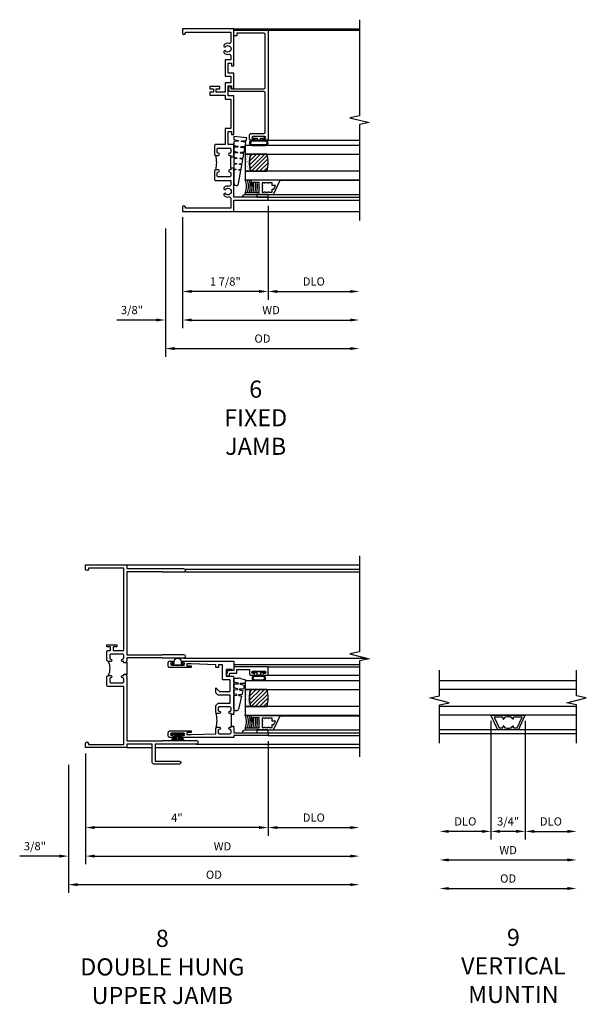
# Model space of a CAD drawing. Extents: x 0 to 85.7, y 0 to 54.3.
# Drawn here: x 56.3 to 68.7, y 31.6 to 53.2 of the extents above; entities that cross this region are included whole.
import ezdxf

# ---------------------------------------------------------------- set-up
doc = ezdxf.new("R2010")
doc.units = 0
doc.header["$LTSCALE"] = 0.5
doc.header["$MEASUREMENT"] = 0
doc.layers.get('0').update_dxf_attribs({"color": 4, "linetype": 'CONTINUOUS'})
doc.layers.add('DIME', color=2, linetype='CONTINUOUS')
doc.layers.add('TEXT', color=3, linetype='CONTINUOUS')
doc.styles.get("Standard").update_dxf_attribs({"font": 'arial.ttf'})
doc.dimstyles.new('EXT_OFF-OFF', dxfattribs={"dimscale": 2, "dimtxt": 0.125, "dimasz": 0.1, "dimexe": 0.09, "dimexo": 0.0625, "dimgap": 0.0625, "dimtad": 1, "dimdec": 5, "dimzin": 0, "dimdsep": 46, "dimlunit": 4, "dimtxsty": 'STANDARD', "dimcen": 0, "dimse1": 1, "dimse2": 1, "dimclrd": 256, "dimadec": 0, "dimazin": 0, "dimtfac": 1, "dimtdec": 5, "dimtofl": 0, "dimtmove": 0, "dimatfit": 3, "dimfxl": 1, "dimfrac": 2, "dimtolj": 1, "dimtzin": 0, "dimarcsym": 0})
doc.dimstyles.new('EXT_ON-OFF', dxfattribs={"dimscale": 2, "dimtxt": 0.125, "dimasz": 0.1, "dimexe": 0.09, "dimexo": 0.063, "dimgap": 0.05, "dimtad": 1, "dimdec": 5, "dimzin": 0, "dimdsep": 46, "dimlunit": 4, "dimtxsty": 'STANDARD', "dimcen": 0, "dimse2": 1, "dimclrd": 256, "dimadec": 0, "dimazin": 0, "dimtfac": 1, "dimtdec": 5, "dimtofl": 0, "dimtmove": 0, "dimatfit": 3, "dimfxl": 1, "dimfrac": 2, "dimtolj": 1, "dimtzin": 0, "dimarcsym": 0})
doc.dimstyles.new('EXT_ON-ON', dxfattribs={"dimscale": 2, "dimtxt": 0.125, "dimasz": 0.1, "dimexe": 0.09, "dimexo": 0.063, "dimgap": 0.05, "dimtad": 1, "dimdec": 5, "dimzin": 0, "dimdsep": 46, "dimlunit": 4, "dimtxsty": 'STANDARD', "dimcen": 0, "dimclrd": 256, "dimadec": 0, "dimazin": 0, "dimtfac": 1, "dimtdec": 5, "dimtofl": 0, "dimtmove": 0, "dimatfit": 0, "dimfxl": 1, "dimfrac": 2, "dimtolj": 1, "dimtzin": 0, "dimarcsym": 0})

# ---------------------------------------------------------------- blocks, each defined once
blk = doc.blocks.new('B245310')
for points in [[(0.781, 0.759), (0.841, 0.759, 0.414214), (0.866, 0.784, -1), (0.916, 0.784), (0.916, 0.728, -0.414214), (0.885, 0.697), (0.707, 0.697, -0.414214), (0.676, 0.728), (0.676, 1.055), (0.587, 1.055, 0.477796), (0.556, 1.017, -0.268929), (0.519, 0.902), (0.49, 0.902), (0.474, 0.931, 3.732051), (0.402, 0.931), (0.386, 0.902), (0.357, 0.902, -0.268929), (0.32, 1.017, 0.477796), (0.289, 1.055), (0.07, 1.055), (0.07, 0.062), (0.094, 0.062, -1), (0.094, 0), (0, 0), (0, 1.125), (0.25, 1.125), (0.25, 1.875), (0.312, 1.875), (0.312, 1.125), (0.901, 1.125), (0.916, 1.11), (0.931, 1.125), (0.947, 1.125), (0.947, 1.055), (0.916, 1.055), (0.916, 1.03), (0.916, 1.03, -1), (0.866, 1.03, 0.414214), (0.841, 1.055), (0.781, 1.055, 0.414214), (0.756, 1.03), (0.756, 0.784, 0.414214)], [(3.249, 1.075), (3.187, 1.075), (3.187, 1.125), (4, 1.125), (4, 0), (3.906, 0, -1), (3.906, 0.062), (3.93, 0.062), (3.93, 1.055), (3.711, 1.055, 0.477796), (3.68, 1.017, -0.268929), (3.643, 0.902), (3.614, 0.902), (3.598, 0.931, 3.732051), (3.527, 0.931), (3.51, 0.902), (3.481, 0.902, -0.268929), (3.444, 1.017, 0.477796), (3.413, 1.055), (3.319, 1.055), (3.319, 0.93), (2.961, 0.93), (2.961, 1.055), (2.819, 1.055), (2.819, 0.93), (2.614, 0.93), (2.614, 0.738), (2.689, 0.738), (2.689, 0.816), (2.739, 0.816), (2.739, 0.598), (2.689, 0.598), (2.689, 0.676), (2.614, 0.676), (2.614, 0.598), (2.544, 0.598), (2.544, 0.93), (2.461, 0.93), (2.461, 1.055), (1.819, 1.055), (1.819, 0.93), (1.468, 0.93), (1.468, 0.728, -0.414214), (1.437, 0.697), (1.259, 0.697, -0.414214), (1.228, 0.728), (1.228, 0.784, -1), (1.278, 0.784, 0.414214), (1.303, 0.759), (1.363, 0.759, 0.414214), (1.388, 0.784), (1.388, 1.03, 0.414214), (1.363, 1.055), (1.303, 1.055, 0.414214), (1.278, 1.03, -1), (1.228, 1.03), (1.228, 1.03), (1.228, 1.055), (1.197, 1.055), (1.197, 1.125), (1.213, 1.125), (1.228, 1.11), (1.243, 1.125), (1.468, 1.125), (1.468, 1), (1.749, 1), (1.749, 1.075), (1.687, 1.075), (1.687, 1.125), (2.531, 1.125), (2.531, 1), (2.749, 1), (2.749, 1.075), (2.687, 1.075), (2.687, 1.125), (3.031, 1.125), (3.031, 1), (3.249, 1)]]:
    blk.add_lwpolyline(points, format="xyb", close=True)
blk.add_lwpolyline([(0.947, 1.055), (1.197, 1.055)])
blk.add_lwpolyline([(0.916, 0.728, -0.132332), (1.228, 0.728)], format="xyb")
blk = doc.blocks.new('*D58')
at = {"layer": 'DIME', "color": 0, "lineweight": -2, "transparency": 16777216}
blk.add_line((0, -0.125), (0, -2.555), dxfattribs=at)
at = {"layer": 'DIME', "lineweight": -2, "transparency": 16777216}
blk.add_line((0.2, -2.375), (3.675, -2.375), dxfattribs=at)
at = {"layer": 'DIME', "transparency": 16777216}
for points in [[(0.2, -2.342), (0.2, -2.408), (0, -2.375)], [(3.675, -2.342), (3.675, -2.408), (3.875, -2.375)]]:
    blk.add_solid(points, dxfattribs=at)
at = {"layer": 'DIME', "color": 0, "transparency": 16777216, "insert": (1.938, -2.16), "char_height": 0.18, "attachment_point": 5}
blk.add_mtext('\\A1;WD', dxfattribs=at)
blk = doc.blocks.new('*D59')
at = {"layer": 'DIME', "color": 0, "lineweight": -2, "transparency": 16777216}
for p, q in [((1.875, 0.125), (1.875, -1.93)), ((0, -0.125), (0, -1.93))]:
    blk.add_line(p, q, dxfattribs=at)
at = {"layer": 'DIME', "lineweight": -2, "transparency": 16777216}
blk.add_line((1.675, -1.75), (0.2, -1.75), dxfattribs=at)
at = {"layer": 'DIME', "transparency": 16777216}
for points in [[(0.2, -1.717), (0.2, -1.783), (0, -1.75)], [(1.675, -1.717), (1.675, -1.783), (1.875, -1.75)]]:
    blk.add_solid(points, dxfattribs=at)
at = {"layer": 'DIME', "color": 0, "transparency": 16777216, "insert": (0.937, -1.532), "char_height": 0.18, "attachment_point": 5}
blk.add_mtext('\\A1;1 7/8"', dxfattribs=at)
blk = doc.blocks.new('*D60')
at = {"layer": 'DIME', "color": 0, "lineweight": -2, "transparency": 16777216}
blk.add_line((1.875, 0.125), (1.875, -1.93), dxfattribs=at)
at = {"layer": 'DIME', "lineweight": -2, "transparency": 16777216}
blk.add_line((2.075, -1.75), (3.675, -1.75), dxfattribs=at)
at = {"layer": 'DIME', "transparency": 16777216}
for points in [[(2.075, -1.717), (2.075, -1.783), (1.875, -1.75)], [(3.675, -1.717), (3.675, -1.783), (3.875, -1.75)]]:
    blk.add_solid(points, dxfattribs=at)
at = {"layer": 'DIME', "color": 0, "transparency": 16777216, "insert": (2.875, -1.532), "char_height": 0.18, "attachment_point": 5}
blk.add_mtext('\\A1;DLO', dxfattribs=at)
blk = doc.blocks.new('*D61')
at = {"layer": 'DIME', "color": 0, "lineweight": -2, "transparency": 16777216}
for p, q in [((0, -0.125), (0, -2.555)), ((-0.375, -0.375), (-0.375, -2.555))]:
    blk.add_line(p, q, dxfattribs=at)
at = {"layer": 'DIME', "lineweight": -2, "transparency": 16777216}
for p, q in [((-0.575, -2.375), (-1.441, -2.375)), ((0.2, -2.375), (0.4, -2.375))]:
    blk.add_line(p, q, dxfattribs=at)
at = {"layer": 'DIME', "transparency": 16777216}
for points in [[(-0.575, -2.342), (-0.575, -2.408), (-0.375, -2.375)], [(0.2, -2.342), (0.2, -2.408), (0, -2.375)]]:
    blk.add_solid(points, dxfattribs=at)
at = {"layer": 'DIME', "color": 0, "transparency": 16777216, "insert": (-1.108, -2.157), "char_height": 0.18, "attachment_point": 5}
blk.add_mtext('\\A1;3/8"', dxfattribs=at)
blk = doc.blocks.new('*D62')
at = {"layer": 'DIME', "color": 0, "lineweight": -2, "transparency": 16777216}
blk.add_line((-0.375, -0.375), (-0.375, -3.18), dxfattribs=at)
at = {"layer": 'DIME', "lineweight": -2, "transparency": 16777216}
blk.add_line((-0.175, -3), (3.675, -3), dxfattribs=at)
at = {"layer": 'DIME', "transparency": 16777216}
for points in [[(-0.175, -2.967), (-0.175, -3.033), (-0.375, -3)], [(3.675, -2.967), (3.675, -3.033), (3.875, -3)]]:
    blk.add_solid(points, dxfattribs=at)
at = {"layer": 'DIME', "color": 0, "transparency": 16777216, "insert": (1.75, -2.782), "char_height": 0.18, "attachment_point": 5}
blk.add_mtext('\\A1;OD', dxfattribs=at)
blk = doc.blocks.new('B127099')
blk.add_lwpolyline([(0.181, 0.25), (0.116, 0.25), (0.094, 0.156, -0.869287), (0.078, 0.158), (0.074, 0.25), (-0.012, 0.25), (-0.031, 0.167, -0.869287), (-0.047, 0.169), (-0.051, 0.25), (-0.139, 0.25), (-0.156, 0.178, -0.869287), (-0.172, 0.18), (-0.175, 0.25), (-0.267, 0.25), (-0.281, 0.189, -0.869287), (-0.297, 0.191), (-0.3, 0.25), (-0.394, 0.25), (-0.406, 0.2, -0.869287), (-0.422, 0.202), (-0.424, 0.25), (-0.522, 0.25), (-0.531, 0.211, -0.869287), (-0.547, 0.213), (-0.549, 0.25), (-0.839, 0.25, 0.915607), (-0.848, 0.148), (-0.562, 0.098), (-0.554, 0.134, -0.869287), (-0.538, 0.133), (-0.536, 0.093), (-0.439, 0.076), (-0.429, 0.123, -0.869287), (-0.413, 0.122), (-0.41, 0.071), (-0.317, 0.054), (-0.304, 0.112, -0.869287), (-0.288, 0.11), (-0.285, 0.048), (-0.194, 0.032), (-0.179, 0.101, -0.869287), (-0.163, 0.099), (-0.159, 0.026), (-0.072, 0.01), (-0.054, 0.09, -0.869287), (-0.038, 0.088), (-0.033, 0.004), (0.051, -0.011), (0.071, 0.079, -0.869287), (0.087, 0.077), (0.092, -0.019), (0.156, -0.03)], format="xyb", close=True)
blk = doc.blocks.new('B127077M2')
for points in [[(-0.085, -0.15), (-0.085, 0.15, 0.95874), (-0.199, 0.15), (-0.199, -0.15, 0.95874)], [(-0.179, 0.149), (-0.179, -0.149, 0.970291), (-0.105, -0.149), (-0.105, 0.149, 0.970291)], [(-0.085, -0.035), (-0.035, -0.035), (-0.035, -0.12, 1), (-0.005, -0.12), (-0.005, 0.12, 1), (-0.035, 0.12), (-0.035, 0.035), (-0.085, 0.035)]]:
    blk.add_lwpolyline(points, format="xyb", close=True)
blk = doc.blocks.new('B345106')
blk.add_lwpolyline([(-0.092, 0.688, -0.41421356), (-0.062, 0.658), (-0.062, -0.081, 0.41421356), (-0.032, -0.111), (0.047, -0.111), (0.047, -0.064), (0, -0.064), (0, 0.658, -0.41421356), (0.03, 0.688), (1.18975, 0.688, -0.41421356), (1.21975, 0.658), (1.21975, 0.062), (1.15775, 0.062), (1.15775, 0), (1.28175, 0), (1.28175, 0.75), (-1.09825, 0.75, 0.41421356), (-1.12825, 0.72), (-1.12825, 0.6525, 1), (-1.09325, 0.6525), (-1.09325, 0.675, -1), (-1.04325, 0.675), (-1.04325, 0.415, -1), (-1.09325, 0.415), (-1.09325, 0.4375, 1), (-1.12825, 0.4375), (-1.12825, 0.37, 0.41421356), (-1.09825, 0.34), (-1.01125, 0.34, 0.41421356), (-0.98125, 0.37), (-0.98125, 0.658, -0.41421356), (-0.95125, 0.688)], format="xyb", close=True)
blk = doc.blocks.new('B127186 8400M1')
blk.add_lwpolyline([(0, 0), (0.06, 0), (0.06, -0.25), (0, -0.25)], close=True)
blk.add_arc((0.02, -0.511), 0.0414, 240.6761, 16.0749)
blk = doc.blocks.new('B735016')
at = {"linetype": 'Continuous'}
blk.add_lwpolyline([(0.187, 0.165), (0.272, 0.165), (0.272, 0.298), (0.171, 0.298), (0.156, 0.313), (0.141, 0.298), (0.04, 0.298), (0.04, 0), (0, 0), (0, 0.615), (0.312, 0.76), (0.312, 0.125), (0.187, 0.125)], close=True, dxfattribs=at)
blk.add_lwpolyline([(0.055, 0.588), (0.117, 0.588), (0.117, 0.625), (0.195, 0.662), (0.195, 0.588), (0.257, 0.588), (0.257, 0.521), (0.245, 0.509), (0.257, 0.497), (0.257, 0.435), (0.245, 0.423), (0.257, 0.411), (0.257, 0.368), (0.2, 0.368, 1), (0.18, 0.368), (0.138, 0.368, 1), (0.118, 0.368), (0.055, 0.368), (0.055, 0.411), (0.067, 0.423), (0.055, 0.435), (0.055, 0.497), (0.067, 0.509), (0.055, 0.521)], format="xyb", close=True, dxfattribs=at)
blk = doc.blocks.new('GT245501')
h = blk.add_hatch()
h.set_pattern_fill('AR-SAND', color=256, scale=0.03, style=0)
h.set_pattern_definition([(322.5, (-24.48445, -0.7545), (-0.0018898, -0.05780471), [0, -0.0456, 0, -0.051, 0, -0.04875]), (352.5, (-24.48445, -0.7545), (0.0530933, -0.08466438), [0, -0.0246, 0, -0.0411, 0, -0.01575]), (32.5, (-24.52135, -0.7545), (0.09342426, -0.00016977), [0, -0.015, 0, -0.054, 0, -0.0705]), (42.5, (-24.52135, -0.7545), (0.0901838, -0.02633027), [0, -0.0075, 0, -0.0354, 0, -0.0405])])
edge = h.paths.add_edge_path()
edge.add_line((-1.43, -0.37), (-1.43, -0.25))
edge.add_line((-1.43, -0.25), (-1.805, -0.25))
edge.add_line((-1.805, -0.25), (-1.805, -0.37))
edge.add_arc((-1.617, -0.941), 0.601, 71.8194, 108.1806, ccw=False)
h = blk.add_hatch()
h.set_pattern_fill('ANSI31', color=256, scale=0.5, style=0)
h.set_pattern_definition([(315, (-24.48445, -0.7545), (-0.04419417, -0.04419417), [])])
edge = h.paths.add_edge_path()
edge.add_line((-1.805, -0.37), (-1.805, -0.72))
edge.add_arc((-1.617, -0.149), 0.601, 251.8194, 288.1806)
edge.add_line((-1.43, -0.72), (-1.43, -0.37))
edge.add_arc((-1.617, -0.941), 0.601, 71.8194, 108.1806)
for p, q in [((-2.437, -0.75), (-2.437, -2.75)), ((-2.375, -0.75), (-2.375, -2.75)), ((-1.128, -0.719), (-1.128, -2.75)), ((1.282, -0.75), (1.282, -2.75)), ((-2.315, -0.865), (-2.315, -2.75)), ((-2.003, -1.01), (-2.003, -2.75))]:
    blk.add_line(p, q)
for points in [[(-1.805, -2.75), (-1.805, -0.25), (-1.992, -0.25), (-1.992, -2.75)], [(-1.242, -2.75), (-1.242, -0.25), (-1.43, -0.25), (-1.43, -2.75)]]:
    blk.add_lwpolyline(points)
for points in [[(-1.43, -0.37), (-1.43, -0.25), (-1.805, -0.25), (-1.805, -0.37, -0.16)], [(-1.805, -0.37), (-1.805, -0.72, 0.16), (-1.43, -0.72), (-1.43, -0.37, 0.16)]]:
    blk.add_lwpolyline(points, format="xyb", close=True)
at = {"const_width": 0.0105}
blk.add_lwpolyline([(-1.997, -1.01), (-1.997, -0.51)], dxfattribs=at)
at = {"layer": 'TEXT'}
for radius, start, end in [(0.358, 246.7472, 293.2528), (0.398, 249.1975, 290.8025), (0.438, 251.1712, 288.8288), (0.478, 252.8004, 270.7095), (0.518, 254.1641, 280.1022), (0.558, 255.3251, 279.3718), (0.598, 256.3259, 278.7402), (0.638, 257.1978, 259.3005), (0.638, 267.3008, 268.097)]:
    blk.add_arc((-2.134, 0.079), radius, start, end, dxfattribs=at)
for name, p in [('B127099', (-1.228, -0.25)), ('B127077M2', (-1.043, -0.545))]:
    blk.add_blockref(name, p)
at = {"xscale": -1, "rotation": 180}
for name, p in [('B345106', (0, 0)), ('B127186 8400M1', (-2.375, -0.75)), ('B735016', (-2.315, -0.25))]:
    blk.add_blockref(name, p, dxfattribs=at)
blk = doc.blocks.new('*D77')
at = {"layer": 'DIME', "color": 0, "lineweight": -2, "transparency": 16777216}
blk.add_line((0, -0.125), (0, -2.555), dxfattribs=at)
at = {"layer": 'DIME', "lineweight": -2, "transparency": 16777216}
blk.add_line((0.2, -2.375), (5.8, -2.375), dxfattribs=at)
at = {"layer": 'DIME', "transparency": 16777216}
for points in [[(0.2, -2.342), (0.2, -2.408), (0, -2.375)], [(5.8, -2.342), (5.8, -2.408), (6, -2.375)]]:
    blk.add_solid(points, dxfattribs=at)
at = {"layer": 'DIME', "color": 0, "transparency": 16777216, "insert": (3, -2.16), "char_height": 0.18, "attachment_point": 5}
blk.add_mtext('\\A1;WD', dxfattribs=at)
blk = doc.blocks.new('*D78')
at = {"layer": 'DIME', "color": 0, "lineweight": -2, "transparency": 16777216}
for p, q in [((4, 0.14), (4, -1.93)), ((0, -0.125), (0, -1.93))]:
    blk.add_line(p, q, dxfattribs=at)
at = {"layer": 'DIME', "lineweight": -2, "transparency": 16777216}
blk.add_line((3.8, -1.75), (0.2, -1.75), dxfattribs=at)
at = {"layer": 'DIME', "transparency": 16777216}
for points in [[(0.2, -1.717), (0.2, -1.783), (0, -1.75)], [(3.8, -1.717), (3.8, -1.783), (4, -1.75)]]:
    blk.add_solid(points, dxfattribs=at)
at = {"layer": 'DIME', "color": 0, "transparency": 16777216, "insert": (2, -1.535), "char_height": 0.18, "attachment_point": 5}
blk.add_mtext('\\A1;4"', dxfattribs=at)
blk = doc.blocks.new('*D79')
at = {"layer": 'DIME', "color": 0, "lineweight": -2, "transparency": 16777216}
blk.add_line((4, 0.14), (4, -1.93), dxfattribs=at)
at = {"layer": 'DIME', "lineweight": -2, "transparency": 16777216}
blk.add_line((4.2, -1.75), (5.8, -1.75), dxfattribs=at)
at = {"layer": 'DIME', "transparency": 16777216}
for points in [[(4.2, -1.717), (4.2, -1.783), (4, -1.75)], [(5.8, -1.717), (5.8, -1.783), (6, -1.75)]]:
    blk.add_solid(points, dxfattribs=at)
at = {"layer": 'DIME', "color": 0, "transparency": 16777216, "insert": (5, -1.532), "char_height": 0.18, "attachment_point": 5}
blk.add_mtext('\\A1;DLO', dxfattribs=at)
blk = doc.blocks.new('*D80')
at = {"layer": 'DIME', "color": 0, "lineweight": -2, "transparency": 16777216}
for p, q in [((0, -0.125), (0, -2.555)), ((-0.375, -0.375), (-0.375, -2.555))]:
    blk.add_line(p, q, dxfattribs=at)
at = {"layer": 'DIME', "lineweight": -2, "transparency": 16777216}
for p, q in [((-0.575, -2.375), (-1.441, -2.375)), ((0.2, -2.375), (0.4, -2.375))]:
    blk.add_line(p, q, dxfattribs=at)
at = {"layer": 'DIME', "transparency": 16777216}
for points in [[(-0.575, -2.342), (-0.575, -2.408), (-0.375, -2.375)], [(0.2, -2.342), (0.2, -2.408), (0, -2.375)]]:
    blk.add_solid(points, dxfattribs=at)
at = {"layer": 'DIME', "color": 0, "transparency": 16777216, "insert": (-1.108, -2.157), "char_height": 0.18, "attachment_point": 5}
blk.add_mtext('\\A1;3/8"', dxfattribs=at)
blk = doc.blocks.new('*D81')
at = {"layer": 'DIME', "color": 0, "lineweight": -2, "transparency": 16777216}
blk.add_line((-0.375, -0.375), (-0.375, -3.18), dxfattribs=at)
at = {"layer": 'DIME', "lineweight": -2, "transparency": 16777216}
blk.add_line((-0.175, -3), (5.8, -3), dxfattribs=at)
at = {"layer": 'DIME', "transparency": 16777216}
for points in [[(-0.175, -2.967), (-0.175, -3.033), (-0.375, -3)], [(5.8, -2.967), (5.8, -3.033), (6, -3)]]:
    blk.add_solid(points, dxfattribs=at)
at = {"layer": 'DIME', "color": 0, "transparency": 16777216, "insert": (2.813, -2.782), "char_height": 0.18, "attachment_point": 5}
blk.add_mtext('\\A1;OD', dxfattribs=at)
blk = doc.blocks.new('B245239')
for points in [[(0.836, 1.858), (0.836, 1.889), (0.811, 1.889, -1), (0.811, 1.939, 0.414214), (0.836, 1.964), (0.836, 2.024, 0.414214), (0.811, 2.049), (0.555, 2.049, 0.414214), (0.53, 2.024), (0.53, 1.964, 0.414214), (0.555, 1.939, -1), (0.555, 1.889), (0.499, 1.889, -0.414214), (0.468, 1.92), (0.468, 2.098, -0.414214), (0.499, 2.129), (0.546, 2.129), (0.546, 2.204), (0.468, 2.204), (0.468, 2.254), (0.686, 2.254), (0.686, 2.204), (0.608, 2.204), (0.608, 2.129), (0.836, 2.129), (0.836, 3.93), (0.062, 3.93), (0.062, 3.906, -1), (0, 3.906), (0, 4), (0.906, 4), (0.906, 3.922), (2.147, 3.922, -1), (2.147, 3.842), (1.687, 3.842), (1.677, 3.852), (0.906, 3.852), (0.906, 2.035), (1.682, 2.035), (1.687, 2.04), (2.147, 2.04, -1), (2.147, 1.96), (1.687, 1.96), (1.682, 1.965), (0.906, 1.965), (0.906, 1.904), (0.891, 1.889), (0.906, 1.874), (0.906, 1.858)], [(0.836, 0.07), (0.836, 1.337), (0.499, 1.337, -0.414214), (0.468, 1.368), (0.468, 1.546, -0.414214), (0.499, 1.577), (0.555, 1.577, -1), (0.555, 1.527, 0.414214), (0.53, 1.502), (0.53, 1.442, 0.414214), (0.555, 1.417), (0.811, 1.417, 0.414214), (0.836, 1.442), (0.836, 1.502, 0.414214), (0.811, 1.527, -1), (0.811, 1.577), (0.836, 1.577), (0.836, 1.608), (0.906, 1.608), (0.906, 1.592), (0.891, 1.577), (0.906, 1.562), (0.906, 0.148), (1.677, 0.148), (1.687, 0.158), (2.428, 0.158, -1), (2.428, 0.078), (1.525, 0.078), (1.525, -0.297), (2.056, -0.297, -1), (2.056, -0.359), (1.494, -0.359, -0.414214), (1.463, -0.328), (1.463, 0.078), (0.906, 0.078), (0.906, 0), (0, 0), (0, 0.094, -1), (0.062, 0.094), (0.062, 0.07)]]:
    blk.add_lwpolyline(points, format="xyb", close=True)
blk.add_lwpolyline([(0.499, 1.889, -0.198718), (0.499, 1.577)], format="xyb")
blk.add_lwpolyline([(0.906, 1.858), (0.906, 1.608)])
blk = doc.blocks.new('B345351')
for points in [[(-0.062, -0.967), (-0.062, -0.941), (-0.087, -0.941, -1), (-0.087, -0.891, 0.414214), (-0.062, -0.866), (-0.062, -0.824, 0.414214), (-0.087, -0.799), (-0.321, -0.799, 0.414214), (-0.346, -0.824), (-0.346, -0.866, 0.414214), (-0.321, -0.891, -1), (-0.321, -0.941), (-0.365, -0.941, -0.414214), (-0.396, -0.91), (-0.396, -0.77), (-0.345, -0.719), (-0.08, -0.719), (-0.08, -0.543), (-0.345, -0.543), (-0.396, -0.492), (-0.396, -0.378), (-0.312, -0.463), (-0.08, -0.463), (-0.08, -0.205), (-0.25, -0.205), (-0.25, 0.124), (-0.334, 0.124), (-0.334, 0.064), (-0.396, 0.064), (-0.396, 0.124), (-0.938, 0.142), (-1.028, 0.142), (-1.028, 0.1), (-0.938, 0.1), (-0.938, 0.064), (-1.407, 0.064, -0.414214), (-1.438, 0.095), (-1.438, 0.173, -0.414214), (-1.407, 0.204), (-1.343, 0.204, -1), (-1.343, 0.164), (-1.363, 0.164, 1), (-1.363, 0.114), (-1.103, 0.114, 1), (-1.103, 0.164), (-1.123, 0.164, -1), (-1.123, 0.204), (0, 0.204), (0, 0), (-0.035, 0), (-0.035, 0.02), (-0.17, 0.02), (-0.17, -0.125), (-0.031, -0.125, -0.414214), (0, -0.156), (0, -0.926), (-0.015, -0.941), (0, -0.956), (0, -0.967)], [(0, -1.217), (0, -1.228), (-0.015, -1.243), (0, -1.258), (0, -1.363), (0.495, -1.363), (0.5, -1.368), (0.505, -1.363), (0.75, -1.363), (0.75, -1.425), (0, -1.425), (0, -1.465), (-1.123, -1.465, -1), (-1.123, -1.425), (-1.103, -1.425, 1), (-1.103, -1.375), (-1.363, -1.375, 1), (-1.363, -1.425), (-1.343, -1.425, -1), (-1.343, -1.465), (-1.407, -1.465, -0.414214), (-1.438, -1.434), (-1.438, -1.356, -0.414214), (-1.407, -1.325), (-0.938, -1.325), (-0.938, -1.361), (-1.028, -1.361), (-1.028, -1.403), (-0.938, -1.403), (-0.396, -1.385), (-0.396, -1.274, -0.414214), (-0.365, -1.243), (-0.321, -1.243, -1), (-0.321, -1.293, 0.414214), (-0.346, -1.318), (-0.346, -1.36, 0.414214), (-0.321, -1.385), (-0.087, -1.385, 0.414214), (-0.062, -1.36), (-0.062, -1.318, 0.414214), (-0.087, -1.293, -1), (-0.087, -1.243), (-0.062, -1.243), (-0.062, -1.217)]]:
    blk.add_lwpolyline(points, format="xyb", close=True)
blk.add_lwpolyline([(-0.387, -1.252, 0.106453), (-0.387, -0.932)], format="xyb")
blk.add_lwpolyline([(-0.062, -0.967), (-0.062, -1.217)])
blk = doc.blocks.new('B127098M')
at = {"layer": 'DIME', "color": 0}
for p, q in [((0, 0.136), (0, -0.136)), ((0.029, 0.136), (0, 0.136)), ((0.029, 0.136), (0.029, -0.136)), ((0.029, 0.052), (0.157, 0.131)), ((0.029, 0.048), (0.157, 0.117)), ((0.029, 0.043), (0.157, 0.103)), ((0.029, 0.036), (0.157, 0.088)), ((0.029, 0.03), (0.157, 0.075)), ((0.029, 0.027), (0.157, 0.061)), ((0.029, 0.023), (0.157, 0.045)), ((0.029, 0.016), (0.157, 0.03)), ((0.029, 0.011), (0.157, 0.018)), ((0.029, -0.136), (0, -0.136)), ((0.029, -0.036), (0.157, -0.084)), ((0.029, -0.011), (0.157, -0.015)), ((0.029, -0.016), (0.157, -0.027)), ((0.029, -0.023), (0.157, -0.042)), ((0.029, -0.027), (0.157, -0.058)), ((0.029, -0.031), (0.157, -0.072)), ((0.029, -0.043), (0.157, -0.099)), ((0.029, -0.048), (0.157, -0.113)), ((0.029, -0.052), (0.157, -0.127))]:
    blk.add_line(p, q, dxfattribs=at)
at = {"layer": 'DIME', "color": 0, "const_width": 0.01}
for points in [[(0.157, 0.158), (0.029, 0.052)], [(0.029, 0), (0.157, 0)], [(0.157, -0.158), (0.029, -0.052)]]:
    blk.add_lwpolyline(points, dxfattribs=at)
blk = doc.blocks.new('B127076')
blk.add_lwpolyline([(0.079, 0.0775, -1), (0.079, -0.0775), (0.0285, -0.0775), (0.0285, -0.11385, -1), (0.0015, -0.11385), (0.0015, 0.11385, -1), (0.0285, 0.11385), (0.0285, 0.0775)], format="xyb", close=True)
blk = doc.blocks.new('B127099M2')
blk.add_lwpolyline([(0.032, 0.102, -0.373885), (0.041, 0.096), (0.068, -0.006), (0.147, 0.013), (0.149, 0.109, -0.869287), (0.165, 0.111), (0.188, 0.023), (0.272, 0.043), (0.274, 0.124, -0.869287), (0.29, 0.126), (0.309, 0.052), (0.397, 0.073), (0.399, 0.139, -0.869287), (0.414, 0.14), (0.43, 0.081), (0.711, 0.149, 0.888037), (0.699, 0.25), (0.41, 0.25), (0.409, 0.189, -0.869287), (0.393, 0.187), (0.376, 0.25), (0.286, 0.25), (0.284, 0.174, -0.869287), (0.268, 0.172), (0.248, 0.25), (0.161, 0.25), (0.159, 0.159, -0.869287), (0.144, 0.157), (0.119, 0.25), (0.037, 0.25), (0.035, 0.144, -0.373885), (0.028, 0.137)], format="xyb", close=True)
blk = doc.blocks.new('B345108')
blk.add_lwpolyline([(0, -0.06), (0.01, -0.07), (0, -0.08), (0, -0.136), (-0.086, -0.159, -1), (-0.102, -0.099), (-0.062, -0.088), (-0.062, 0.062), (0.02, 0.062), (0.02, 0.34), (-0.074, 0.34, -0.414214), (-0.104, 0.37), (-0.104, 0.437, -1), (-0.069, 0.437), (-0.069, 0.415, 1), (-0.019, 0.415), (-0.019, 0.675, 1), (-0.069, 0.675), (-0.069, 0.652, -1), (-0.104, 0.652), (-0.104, 0.72, -0.414214), (-0.074, 0.75), (0.082, 0.75), (0.082, 0), (0, 0)], format="xyb", close=True)
blk = doc.blocks.new('B127077M3')
for points in [[(-0.085, 0.079, 1), (-0.21, 0.079), (-0.21, -0.078, 1), (-0.085, -0.078)], [(-0.105, 0.079, 1), (-0.19, 0.079), (-0.19, -0.078, 1), (-0.105, -0.078)], [(-0.085, -0.035), (-0.035, -0.035), (-0.035, -0.12, 1), (-0.005, -0.12), (-0.005, 0.12, 1), (-0.035, 0.12), (-0.035, 0.035), (-0.085, 0.035)]]:
    blk.add_lwpolyline(points, format="xyb", close=True)
blk = doc.blocks.new('GT245507')
h = blk.add_hatch()
h.set_pattern_fill('AR-SAND', color=256, scale=0.03, style=0)
h.set_pattern_definition([(322.5, (-19.74987, -0.66139), (-0.0018898, -0.05780471), [0, -0.0456, 0, -0.051, 0, -0.04875]), (352.5, (-19.74987, -0.66139), (0.0530933, -0.08466438), [0, -0.0246, 0, -0.0411, 0, -0.01575]), (32.5, (-19.78677, -0.66139), (0.09342426, -0.00016977), [0, -0.015, 0, -0.054, 0, -0.0705]), (42.5, (-19.78677, -0.66139), (0.0901838, -0.02633027), [0, -0.0075, 0, -0.0354, 0, -0.0405])])
edge = h.paths.add_edge_path()
edge.add_line((-0.416, -0.37), (-0.416, -0.25))
edge.add_line((-0.416, -0.25), (-0.791, -0.25))
edge.add_line((-0.791, -0.25), (-0.791, -0.37))
edge.add_arc((-0.604, -0.941), 0.601, 71.8194, 108.1806, ccw=False)
h = blk.add_hatch()
h.set_pattern_fill('ANSI31', color=256, scale=0.5, style=0)
h.set_pattern_definition([(315, (-23.4708, -0.754585), (-0.04419417, -0.04419417), [])])
edge = h.paths.add_edge_path()
edge.add_line((-0.791, -0.37), (-0.791, -0.72))
edge.add_arc((-0.604, -0.149), 0.601, 251.8194, 288.1806)
edge.add_line((-0.416, -0.72), (-0.416, -0.37))
edge.add_arc((-0.604, -0.941), 0.601, 71.8194, 108.1806)
for p, q in [((-1.425, -0.75), (-1.425, -2.75)), ((-1.363, -0.75), (-1.363, -2.75)), ((-0.104, -0.72), (-0.104, -2.751)), ((0.082, -0.75), (0.082, -2.75)), ((-1.303, -0.865), (-1.303, -2.75)), ((-0.991, -1.01), (-0.991, -2.75))]:
    blk.add_line(p, q)
for points in [[(-0.791, -2.75), (-0.791, -0.25), (-0.979, -0.25), (-0.979, -2.75)], [(-0.229, -2.75), (-0.229, -0.25), (-0.416, -0.25), (-0.416, -2.75)]]:
    blk.add_lwpolyline(points)
for points in [[(-0.416, -0.37), (-0.416, -0.25), (-0.791, -0.25), (-0.791, -0.37, -0.16)], [(-0.791, -0.37), (-0.791, -0.72, 0.16), (-0.416, -0.72), (-0.416, -0.37, 0.16)]]:
    blk.add_lwpolyline(points, format="xyb", close=True)
at = {"const_width": 0.0121}
blk.add_lwpolyline([(-0.985, -1.01), (-0.985, -0.51)], dxfattribs=at)
at = {"layer": 'TEXT'}
for centre, radius, start, end in [((-1.121, 0.083), 0.362, 246.8784, 293.1216), ((-1.121, 0.084), 0.403, 249.3155, 290.6845), ((-1.121, 0.084), 0.443, 251.2784, 288.7216), ((-1.122, 0.079), 0.478, 252.8004, 270.7095), ((-1.122, 0.079), 0.518, 254.1641, 280.1022), ((-1.122, 0.079), 0.558, 255.3251, 279.3718), ((-1.122, 0.079), 0.598, 256.3259, 278.7402), ((-1.122, 0.079), 0.638, 257.1978, 259.3005), ((-1.122, 0.079), 0.638, 267.3008, 268.097)]:
    blk.add_arc(centre, radius, start, end, dxfattribs=at)
at = {"xscale": -1, "rotation": 180}
for name, p in [('B345108', (0, 0)), ('B127186 8400M1', (-1.363, -0.75)), ('B735016', (-1.303, -0.25)), ('B127077M3', (-0.019, -0.545))]:
    blk.add_blockref(name, p, dxfattribs=at)
at = {"xscale": -1}
blk.add_blockref('B127099M2', (-0.135, -0.25), dxfattribs=at)
blk = doc.blocks.new('*D132')
at = {"layer": 'DIME', "lineweight": -2, "transparency": 16777216}
blk.add_line((-1.3, -2.761), (1.3, -2.761), dxfattribs=at)
at = {"layer": 'DIME', "transparency": 16777216}
for points in [[(-1.3, -2.728), (-1.3, -2.794), (-1.5, -2.761)], [(1.3, -2.728), (1.3, -2.794), (1.5, -2.761)]]:
    blk.add_solid(points, dxfattribs=at)
at = {"layer": 'DIME', "color": 0, "transparency": 16777216, "insert": (0, -2.546), "char_height": 0.18, "attachment_point": 5}
blk.add_mtext('\\A1;WD', dxfattribs=at)
blk = doc.blocks.new('*D133')
at = {"layer": 'DIME', "color": 0, "lineweight": -2, "transparency": 16777216}
for p, q in [((-0.375, 0.283), (-0.375, -2.316)), ((0.375, 0.283), (0.375, -2.316))]:
    blk.add_line(p, q, dxfattribs=at)
at = {"layer": 'DIME', "lineweight": -2, "transparency": 16777216}
blk.add_line((0.175, -2.136), (-0.175, -2.136), dxfattribs=at)
at = {"layer": 'DIME', "transparency": 16777216}
for points in [[(-0.175, -2.103), (-0.175, -2.169), (-0.375, -2.136)], [(0.175, -2.103), (0.175, -2.169), (0.375, -2.136)]]:
    blk.add_solid(points, dxfattribs=at)
at = {"layer": 'DIME', "color": 0, "transparency": 16777216, "insert": (0, -1.918), "char_height": 0.18, "attachment_point": 5}
blk.add_mtext('\\A1;3/4"', dxfattribs=at)
blk = doc.blocks.new('*D134')
at = {"layer": 'DIME', "color": 0, "lineweight": -2, "transparency": 16777216}
blk.add_line((0.375, 0.283), (0.375, -2.316), dxfattribs=at)
at = {"layer": 'DIME', "lineweight": -2, "transparency": 16777216}
blk.add_line((0.575, -2.136), (1.3, -2.136), dxfattribs=at)
at = {"layer": 'DIME', "transparency": 16777216}
for points in [[(0.575, -2.103), (0.575, -2.169), (0.375, -2.136)], [(1.3, -2.103), (1.3, -2.169), (1.5, -2.136)]]:
    blk.add_solid(points, dxfattribs=at)
at = {"layer": 'DIME', "color": 0, "transparency": 16777216, "insert": (0.937, -1.918), "char_height": 0.18, "attachment_point": 5}
blk.add_mtext('\\A1;DLO', dxfattribs=at)
blk = doc.blocks.new('*D135')
at = {"layer": 'DIME', "lineweight": -2, "transparency": 16777216}
blk.add_line((-1.3, -3.386), (1.3, -3.386), dxfattribs=at)
at = {"layer": 'DIME', "transparency": 16777216}
for points in [[(-1.3, -3.353), (-1.3, -3.419), (-1.5, -3.386)], [(1.3, -3.353), (1.3, -3.419), (1.5, -3.386)]]:
    blk.add_solid(points, dxfattribs=at)
at = {"layer": 'DIME', "color": 0, "transparency": 16777216, "insert": (0, -3.168), "char_height": 0.18, "attachment_point": 5}
blk.add_mtext('\\A1;OD', dxfattribs=at)
blk = doc.blocks.new('*D136')
at = {"layer": 'DIME', "color": 0, "lineweight": -2, "transparency": 16777216}
blk.add_line((-0.375, 0.283), (-0.375, -2.316), dxfattribs=at)
at = {"layer": 'DIME', "lineweight": -2, "transparency": 16777216}
blk.add_line((-0.575, -2.136), (-1.3, -2.136), dxfattribs=at)
at = {"layer": 'DIME', "transparency": 16777216}
for points in [[(-1.3, -2.103), (-1.3, -2.169), (-1.5, -2.136)], [(-0.575, -2.103), (-0.575, -2.169), (-0.375, -2.136)]]:
    blk.add_solid(points, dxfattribs=at)
at = {"layer": 'DIME', "color": 0, "transparency": 16777216, "insert": (-0.937, -1.918), "char_height": 0.18, "attachment_point": 5}
blk.add_mtext('\\A1;DLO', dxfattribs=at)
blk = doc.blocks.new('B735017')
at = {"linetype": 'Continuous'}
for p, q in [((-0.322, 0.225), (0, 0.375)), ((-0.322, -0.225), (-0.322, 0.225)), ((-0.045, 0.304), (-0.277, 0.196)), ((-0.045, 0.115), (-0.045, 0.304)), ((0, 0.375), (0, -0.375)), ((-0.277, 0.196), (-0.277, 0.115)), ((-0.246, 0.115), (-0.277, 0.115)), ((-0.277, 0.075), (-0.277, 0.047)), ((-0.277, 0.075), (-0.261, 0.075)), ((-0.236, 0.1), (-0.236, 0.105)), ((-0.086, 0.105), (-0.086, 0.1)), ((-0.045, 0.115), (-0.076, 0.115)), ((-0.061, 0.075), (-0.045, 0.075)), ((-0.045, 0.047), (-0.045, 0.075)), ((-0.277, -0.047), (-0.277, -0.075)), ((-0.261, -0.075), (-0.277, -0.075)), ((-0.277, -0.115), (-0.277, -0.196)), ((-0.277, -0.115), (-0.246, -0.115)), ((-0.277, -0.196), (-0.045, -0.304)), ((-0.236, -0.105), (-0.236, -0.1)), ((-0.086, -0.1), (-0.086, -0.105)), ((-0.076, -0.115), (-0.045, -0.115)), ((-0.045, -0.075), (-0.061, -0.075)), ((-0.045, -0.075), (-0.045, -0.047)), ((-0.045, -0.304), (-0.045, -0.115)), ((-0.322, -0.225), (0, -0.375))]:
    blk.add_line(p, q, dxfattribs=at)
for centre, radius, start, end in [((-0.161, 0), 0.125, 158.1252, 201.8748), ((-0.161, 0), 0.125, 126.8699, 143.1301), ((-0.246, 0.105), 0.01, 0, 90), ((-0.076, 0.105), 0.01, 90, 180), ((-0.161, 0), 0.125, 36.8699, 53.1301), ((-0.161, 0), 0.125, 338.1252, 21.8748), ((-0.161, 0), 0.125, 216.8699, 233.1301), ((-0.246, -0.105), 0.01, 270, 0), ((-0.161, 0), 0.125, 306.8699, 323.1301), ((-0.076, -0.105), 0.01, 180, 270)]:
    blk.add_arc(centre, radius, start, end, dxfattribs=at)
blk = doc.blocks.new('S245VJ501KCADS')
for p, q in [((1.125, 4), (3.875, 4)), ((1.125, 0), (3.875, 0))]:
    blk.add_line(p, q)
blk.add_lwpolyline([(3.875, 4.2), (3.875, 2.096432), (3.66258, 2.052962), (4.08742, 1.947038), (3.875, 1.903568), (3.875, -0.2)])
at = {"xscale": -1, "rotation": 270}
blk.add_blockref('B245310', (0, 0), dxfattribs=at)
at = {"rotation": 90}
blk.add_blockref('GT245501', (1.125, 2.687), dxfattribs=at)
at = {"layer": 'DIME'}
for base, p1, p2, picture, middle in [((0, -1.75), (1.875, 0.25), (0, 0), '*D59', (0.9375, -1.53193)), ((-0.375, -2.375), (0, 0), (-0.375, -0.25), '*D61', (-1.10824, -2.156869))]:
    dim = blk.add_linear_dim(base=base, p1=p1, p2=p2, angle=180, dimstyle='EXT_ON-ON', dxfattribs=at)
    dim.commit()
    dim.dimension.update_dxf_attribs({"geometry": picture, "text_midpoint": middle})
for base, p1, text, picture, middle in [((3.875, -1.75), (1.875, 0.25), 'DLO', '*D60', (2.875, -1.531869)), ((3.875, -2.375), (0, 0), 'WD', '*D58', (1.9375, -2.16)), ((3.875, -3), (-0.375, -0.25), 'OD', '*D62', (1.75, -2.781869))]:
    dim = blk.add_linear_dim(base=base, p1=p1, p2=(3.875, -0.2), angle=180, text=text, dimstyle='EXT_ON-OFF', dxfattribs=at)
    dim.commit()
    dim.dimension.update_dxf_attribs({"geometry": picture, "text_midpoint": middle})
blk = doc.blocks.new('S245VJ506KCADS')
for p, q in [((0.906, 4), (6, 4)), ((2.178225, 3.907), (6, 3.907)), ((1.683, 3.846), (0.906, 3.846)), ((2.164436, 3.846), (6, 3.846)), ((2.147, 1.96), (6.160431, 1.96)), ((3.25, 1.82), (6, 1.82)), ((0.906, 0), (1.463, 0)), ((1.525, 0), (6, 0)), ((2.428, 0.078), (6, 0.078))]:
    blk.add_line(p, q)
blk.add_lwpolyline([(6, 4.2), (6, 2.096432), (5.78758, 2.052962), (6.21242, 1.947038), (6, 1.903568), (6, -0.2)])
for name, p in [('B245239', (0, 0)), ('B345351', (3.25, 1.6895))]:
    blk.add_blockref(name, p)
for name, p, rotation in [('B127076', (2.017, 1.8035), 90), ('GT245507', (3.25, 1.6895), 90), ('B127098M', (2.017, 0.3145), 270)]:
    blk.add_blockref(name, p, dxfattribs=dict(rotation=rotation))
at = {"layer": 'DIME'}
for base, p1, p2, picture, middle in [((0, -1.75), (4, 0.2645), (0, 0), '*D78', (2, -1.535)), ((-0.375, -2.375), (0, 0), (-0.375, -0.25), '*D80', (-1.10824, -2.156869))]:
    dim = blk.add_linear_dim(base=base, p1=p1, p2=p2, angle=180, dimstyle='EXT_ON-ON', dxfattribs=at)
    dim.commit()
    dim.dimension.update_dxf_attribs({"geometry": picture, "text_midpoint": middle})
for base, p1, text, picture, middle in [((6, -1.75), (4, 0.2645), 'DLO', '*D79', (5, -1.531869)), ((6, -2.375), (0, 0), 'WD', '*D77', (3, -2.16)), ((6, -3), (-0.375, -0.25), 'OD', '*D81', (2.8125, -2.781869))]:
    dim = blk.add_linear_dim(base=base, p1=p1, p2=(6, -0.2), angle=180, text=text, dimstyle='EXT_ON-OFF', dxfattribs=at)
    dim.commit()
    dim.dimension.update_dxf_attribs({"geometry": picture, "text_midpoint": middle})
blk = doc.blocks.new('S245VI512')
for p, q in [((1.5, 1.158634), (-1.5, 1.158634)), ((1.5, 0.971134), (-1.5, 0.971134)), ((1.5, 0.596134), (-1.5, 0.596134)), ((1.5, 0.408634), (-1.5, 0.408634)), ((1.5, 0.407784), (-1.5, 0.407784)), ((-0.224849, 0.085784), (-1.5, 0.085784)), ((1.5, 0), (-1.5, 0)), ((1.5, 0.085784), (0.224849, 0.085784))]:
    blk.add_line(p, q)
for points in [[(-1.5, -0.205866), (-1.5, 0.636202), (-1.28758, 0.679671), (-1.71242, 0.785596), (-1.5, 0.829065), (-1.5, 1.3958)], [(1.5, -0.205866), (1.5, 0.636202), (1.28758, 0.679671), (1.71242, 0.785596), (1.5, 0.829065), (1.5, 1.3958)]]:
    blk.add_lwpolyline(points)
at = {"rotation": 90}
blk.add_blockref('B735017', (0, 0.407784), dxfattribs=at)
at = {"layer": 'DIME'}
dim = blk.add_linear_dim(base=(-1.5, -2.135866), p1=(-0.375, 0.407784), p2=(-1.5, -0.205866), text='DLO', dimstyle='EXT_ON-OFF', dxfattribs=at)
dim.commit()
dim.dimension.update_dxf_attribs({"geometry": '*D136', "text_midpoint": (-0.9375, -1.917735)})
dim = blk.add_linear_dim(base=(-0.375, -2.135866), p1=(0.375, 0.407784), p2=(-0.375, 0.407784), angle=180, dimstyle='EXT_ON-ON', dxfattribs=at)
dim.commit()
dim.dimension.update_dxf_attribs({"geometry": '*D133', "text_midpoint": (0, -1.917735)})
for base, p1, text, dimstyle, picture, middle in [((1.5, -2.135866), (0.375, 0.407784), 'DLO', 'EXT_ON-OFF', '*D134', (0.9375, -1.917735)), ((1.5, -2.760866), (-1.5, -0.205866), 'WD', 'EXT_OFF-OFF', '*D132', (0, -2.545866)), ((1.5, -3.385866), (-1.5, -0.205866), 'OD', 'EXT_OFF-OFF', '*D135', (0, -3.167735))]:
    dim = blk.add_linear_dim(base=base, p1=p1, p2=(1.5, -0.205866), angle=180, text=text, dimstyle=dimstyle, dxfattribs=at)
    dim.commit()
    dim.dimension.update_dxf_attribs({"geometry": picture, "text_midpoint": middle})

msp = doc.modelspace()

# ---------------------------------------------------------------- block references
for name, p in [('S245VJ501KCADS', (59.897382, 48.988902)), ('S245VJ506KCADS', (57.772382, 37.251412)), ('S245VI512', (67.027887, 37.553778))]:
    msp.add_blockref(name, p)

# ---------------------------------------------------------------- texts
at = {"layer": 'TEXT', "char_height": 0.375, "width": 7.2849, "attachment_point": 2}
for s, insert in [('6\\PFIXED\\PJAMB', (61.499403, 45.286402)), ('8\\PDOUBLE HUNG\\PUPPER JAMB', (59.454044, 33.2634)), ('9\\PVERTICAL\\PMUNTIN', (67.143709, 33.285336))]:
    msp.add_mtext(s, dxfattribs=dict(at, insert=insert))

doc.saveas('drawing.dxf')
